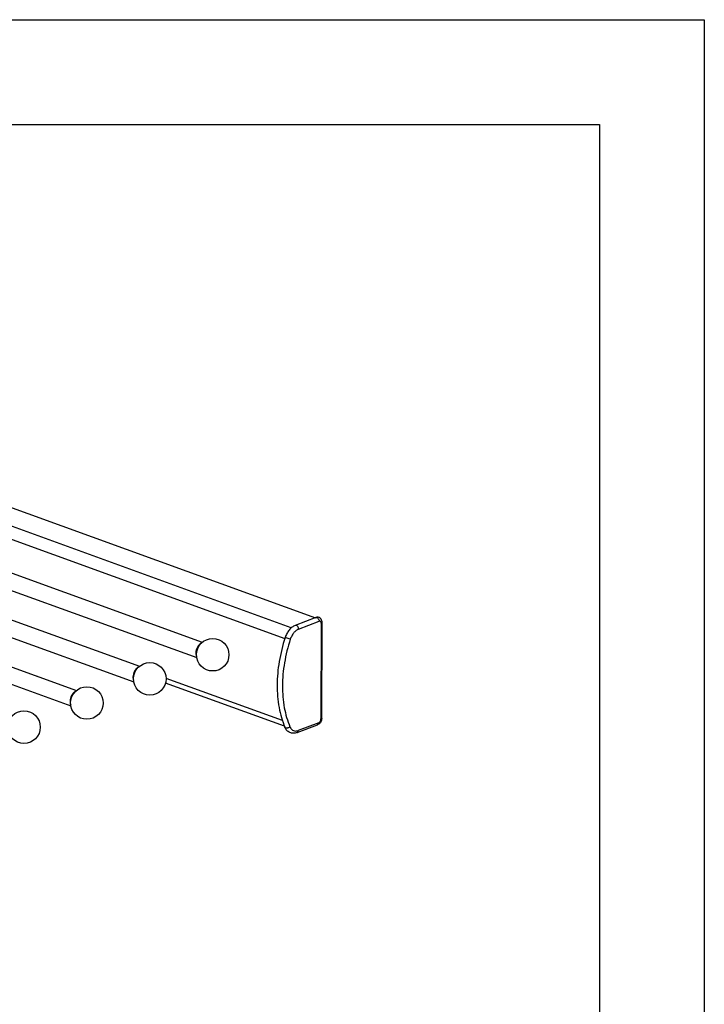
# Model space of a CAD drawing. Units: inches. Extents: x 0 to 17, y 0 to 11.
# Drawn here: x 13.7 to 17, y 6.3 to 11 of the extents above; entities that cross this region are included whole.
import ezdxf

# ---------------------------------------------------------------- set-up
doc = ezdxf.new("R2010")
doc.units = ezdxf.units.IN
doc.header["$LTSCALE"] = 0.935
doc.header["$MEASUREMENT"] = 0
doc.layers.get('0').update_dxf_attribs({"linetype": 'CONTINUOUS'})

msp = doc.modelspace()

# ---------------------------------------------------------------- linework, layer by layer
at = {"color": 7, "linetype": 'Continuous'}
for p, q in [((0, 11), (17, 11)), ((17, 11), (17, 0)), ((0.5, 10.5), (16.5, 10.5)), ((16.5, 10.5), (16.5, 0.5)), ((12.7275, 9.0202), (15.1429, 8.1447)), ((15.0279, 8.0962), (12.6066, 8.9738)), ((12.5771, 8.9232), (14.9969, 8.0462)), ((12.3722, 8.8367), (14.6029, 8.0281)), ((12.3453, 8.7626), (14.5761, 7.9541)), ((12.0718, 8.7214), (14.3026, 7.9128)), ((11.7715, 8.606), (14.0022, 7.7975)), ((12.045, 8.6473), (14.2758, 7.8387)), ((11.7446, 8.532), (13.9754, 7.7234)), ((15.1447, 8.1454), (15.047, 8.1079)), ((15.063, 8.0902), (15.1607, 8.1278)), ((15.1709, 8.118), (15.169, 7.6614)), ((15.1732, 7.6652), (15.175, 8.1218)), ((14.9854, 7.6534), (14.4299, 7.8547)), ((14.9953, 7.6267), (14.4272, 7.8326)), ((15.0557, 7.5963), (15.1534, 7.6338)), ((15.1587, 7.6437), (15.061, 7.6062))]:
    msp.add_line(p, q, dxfattribs=at)
for centre in [(14.6525, 7.9682), (14.3522, 7.8529), (14.0518, 7.7376), (13.7515, 7.6223)]:
    msp.add_circle(centre, 0.0778, dxfattribs=at)
msp.add_arc((15.0623, 7.6414), 0.0444, 203.135, 207.0585, dxfattribs=at)
for points, knots in [([(15.175, 8.1218), (15.175, 8.1256), (15.1737, 8.1333), (15.1669, 8.1429), (15.1561, 8.1478), (15.1482, 8.1467), (15.1447, 8.1454)], [0, 0, 0, 0, 0.253964, 0.502814, 0.751368, 1, 1, 1, 1]), ([(15.1447, 8.1454), (15.1456, 8.1457), (15.1474, 8.146), (15.1492, 8.1456), (15.1501, 8.1453)], [0, 0, 0, 0, 0.481738, 1, 1, 1, 1]), ([(15.1501, 8.1453), (15.1516, 8.1448), (15.1553, 8.1423), (15.1594, 8.1362), (15.1607, 8.1306), (15.1607, 8.1278)], [0, 0, 0, 0, 0.22241, 0.607255, 1, 1, 1, 1]), ([(15.047, 8.1079), (15.0415, 8.1058), (15.0308, 8.0995), (15.0171, 8.0862), (15.006, 8.0695), (15.0006, 8.057), (14.9984, 8.0505)], [0, 0, 0, 0, 0.229381, 0.474426, 0.733483, 1, 1, 1, 1]), ([(15.063, 8.0902), (15.0586, 8.0886), (15.05, 8.0834), (15.0388, 8.0724), (15.0295, 8.0583), (15.0249, 8.0476), (15.0231, 8.042)], [0, 0, 0, 0, 0.217578, 0.461488, 0.725723, 1, 1, 1, 1]), ([(15.0524, 8.1078), (15.0515, 8.1081), (15.0497, 8.1085), (15.0479, 8.1082), (15.047, 8.1079)], [0, 0, 0, 0, 0.518262, 1, 1, 1, 1]), ([(15.063, 8.0902), (15.063, 8.0921), (15.0623, 8.0968), (15.059, 8.1034), (15.0547, 8.107), (15.0524, 8.1078)], [0, 0, 0, 0, 0.260194, 0.65615, 1, 1, 1, 1]), ([(15.1709, 8.118), (15.1709, 8.1197), (15.1705, 8.1228), (15.1686, 8.1261), (15.1664, 8.1277), (15.1639, 8.1285), (15.1619, 8.1282), (15.1607, 8.1278)], [0, 0, 0, 0, 0.295643, 0.544677, 0.657057, 0.766988, 1, 1, 1, 1]), ([(15.1709, 8.118), (15.1715, 8.1182), (15.1731, 8.1189), (15.175, 8.1205), (15.175, 8.1218)], [0, 0, 0, 0, 0.336523, 1, 1, 1, 1]), ([(14.9984, 8.0505), (14.9862, 8.0131), (14.9674, 7.9378), (14.9571, 7.8249), (14.9655, 7.7184), (14.9844, 7.6521), (14.9972, 7.622)], [0, 0, 0, 0, 0.270132, 0.530752, 0.775364, 1, 1, 1, 1]), ([(15.0231, 8.042), (15.0111, 8.0054), (14.9927, 7.9317), (14.9826, 7.8213), (14.9907, 7.7176), (15.009, 7.6531), (15.0214, 7.6239)], [0, 0, 0, 0, 0.271187, 0.532452, 0.776884, 1, 1, 1, 1]), ([(15.0033, 8.0484), (15.0026, 8.0487), (15.0016, 8.049), (15.0004, 8.0495), (14.9997, 8.0498), (14.9992, 8.05), (14.9988, 8.0502), (14.9986, 8.0503), (14.9984, 8.0504), (14.9984, 8.0505)], [0, 0, 0, 0, 0.418948, 0.590526, 0.733769, 0.847173, 0.929497, 0.980128, 1, 1, 1, 1]), ([(15.0231, 8.042), (15.0199, 8.0429), (15.0133, 8.045), (15.0067, 8.0472), (15.0033, 8.0484)], [0, 0, 0, 0, 0.481956, 1, 1, 1, 1]), ([(14.5975, 8.0232), (14.5898, 8.0195), (14.5771, 8.0047), (14.5721, 7.9866), (14.572, 7.977)], [0, 0, 0, 0, 0.474043, 1, 1, 1, 1]), ([(14.572, 7.977), (14.572, 7.9756), (14.5723, 7.9702), (14.5735, 7.9648), (14.5751, 7.9612)], [0, 0, 0, 0, 0.267868, 1, 1, 1, 1]), ([(14.2972, 7.9079), (14.2894, 7.9042), (14.2767, 7.8894), (14.2717, 7.8713), (14.2717, 7.8617)], [0, 0, 0, 0, 0.474043, 1, 1, 1, 1]), ([(14.2717, 7.8617), (14.2717, 7.8603), (14.2719, 7.8549), (14.2731, 7.8495), (14.2748, 7.8459)], [0, 0, 0, 0, 0.267868, 1, 1, 1, 1]), ([(13.9968, 7.7926), (13.9891, 7.7888), (13.9764, 7.7741), (13.9714, 7.756), (13.9713, 7.7464)], [0, 0, 0, 0, 0.474043, 1, 1, 1, 1]), ([(13.9713, 7.7464), (13.9713, 7.745), (13.9715, 7.7396), (13.9728, 7.7342), (13.9744, 7.7306)], [0, 0, 0, 0, 0.267868, 1, 1, 1, 1]), ([(15.1732, 7.6652), (15.1731, 7.6619), (15.1721, 7.6552), (15.1681, 7.6461), (15.1619, 7.6384), (15.1563, 7.6349), (15.1534, 7.6338)], [0, 0, 0, 0, 0.253024, 0.508106, 0.757505, 1, 1, 1, 1]), ([(15.1732, 7.6652), (15.1732, 7.6648), (15.1729, 7.6638), (15.1713, 7.6624), (15.1699, 7.6617), (15.169, 7.6614)], [0, 0, 0, 0, 0.183657, 0.529078, 1, 1, 1, 1]), ([(15.0557, 7.5963), (15.0501, 7.5942), (15.0383, 7.5917), (15.0206, 7.5953), (15.006, 7.6061), (14.9996, 7.6164), (14.9972, 7.622)], [0, 0, 0, 0, 0.251867, 0.497436, 0.744181, 1, 1, 1, 1]), ([(15.0016, 7.6182), (15.0006, 7.6185), (14.9988, 7.6195), (14.9976, 7.6211), (14.9972, 7.622)], [0, 0, 0, 0, 0.526798, 1, 1, 1, 1]), ([(15.0214, 7.6239), (15.0202, 7.6226), (15.0171, 7.6203), (15.012, 7.6181), (15.0066, 7.6172), (15.0031, 7.6176), (15.0016, 7.6182)], [0, 0, 0, 0, 0.254521, 0.521307, 0.776373, 1, 1, 1, 1]), ([(15.0227, 7.6212), (15.0231, 7.6205), (15.0244, 7.618), (15.026, 7.6157), (15.0274, 7.6141)], [0, 0, 0, 0, 0.257859, 1, 1, 1, 1]), ([(15.1587, 7.6437), (15.1587, 7.6426), (15.1585, 7.6404), (15.1575, 7.6374), (15.1558, 7.6351), (15.1542, 7.6341), (15.1534, 7.6338)], [0, 0, 0, 0, 0.287323, 0.547596, 0.781967, 1, 1, 1, 1]), ([(15.1587, 7.6437), (15.1602, 7.6443), (15.163, 7.6463), (15.1663, 7.6505), (15.1684, 7.6557), (15.169, 7.6595), (15.169, 7.6614)], [0, 0, 0, 0, 0.21834, 0.470267, 0.738624, 1, 1, 1, 1]), ([(15.0274, 7.6141), (15.0294, 7.6117), (15.034, 7.6076), (15.0425, 7.604), (15.0518, 7.6035), (15.058, 7.6051), (15.061, 7.6062)], [0, 0, 0, 0, 0.249863, 0.489918, 0.73546, 1, 1, 1, 1]), ([(15.0557, 7.5963), (15.0565, 7.5966), (15.0581, 7.5976), (15.0598, 7.5999), (15.0608, 7.6029), (15.061, 7.6051), (15.061, 7.6062)], [0, 0, 0, 0, 0.218033, 0.452404, 0.712677, 1, 1, 1, 1])]:
    msp.add_open_spline(points, degree=3, knots=knots, dxfattribs=at)

doc.saveas('drawing.dxf')
